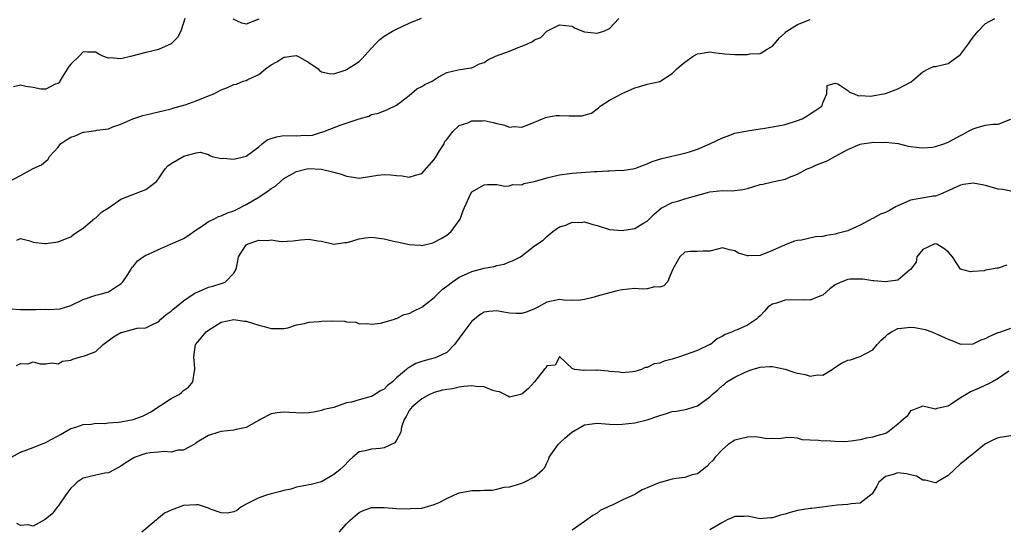
# Model space of a CAD drawing. Units: inches. Extents: x 2523000 to 2526000, y 1539000 to 1542000.
# Drawn here: x 2523201 to 2523358, y 1539095 to 1539177 of the extents above; entities that cross this region are included whole.
import ezdxf

# ---------------------------------------------------------------- set-up
doc = ezdxf.new("R2010")
doc.units = ezdxf.units.IN
doc.header["$MEASUREMENT"] = 0
doc.layers.add('LD25231539_2ft', color=115, linetype='Continuous')

msp = doc.modelspace()

# ---------------------------------------------------------------- linework, layer by layer
at = {"layer": 'LD25231539_2ft'}
for points, elevation in [([(2523199.08, 1539150.92), (2523201, 1539151.98), (2523203, 1539153.05), (2523204.36, 1539153.64), (2523205, 1539154.26), (2523205.42, 1539154.58), (2523205.6, 1539155), (2523207, 1539156.5), (2523207.39, 1539157), (2523208.33, 1539157.67), (2523209, 1539158.06), (2523209.69, 1539158.31), (2523211, 1539158.89), (2523211.11, 1539158.89), (2523211.88, 1539159), (2523213, 1539159.13), (2523213.19, 1539159.19), (2523215, 1539159.4), (2523215.71, 1539159.71), (2523217, 1539160.16), (2523218.92, 1539161), (2523220.48, 1539161.52), (2523221, 1539161.62), (2523222.08, 1539161.92), (2523223, 1539162.12), (2523223.7, 1539162.3), (2523225, 1539162.58), (2523225.3, 1539162.7), (2523226.44, 1539163), (2523227.24, 1539163.24), (2523229, 1539163.87), (2523231, 1539164.65), (2523231.85, 1539165), (2523233, 1539165.64), (2523233.99, 1539166.01), (2523235, 1539166.48), (2523235.44, 1539166.56), (2523236.53, 1539167), (2523237, 1539167.14), (2523237.28, 1539167.28), (2523239, 1539168.06), (2523240.06, 1539169), (2523241, 1539169.63), (2523241.89, 1539170.11), (2523243, 1539170.85), (2523243.15, 1539170.85), (2523244.17, 1539171), (2523245, 1539171.1), (2523245.08, 1539171.08), (2523245.25, 1539171), (2523247, 1539170.02), (2523248.46, 1539169), (2523248.72, 1539168.72), (2523249, 1539168.52), (2523250.23, 1539168.23), (2523251, 1539168.19), (2523252.79, 1539168.79), (2523253, 1539168.87), (2523254.3, 1539169.7), (2523255, 1539170.18), (2523255.44, 1539170.56), (2523257, 1539172.27), (2523257.64, 1539173), (2523258.35, 1539173.65), (2523259, 1539174.19), (2523260.36, 1539175), (2523261, 1539175.34), (2523263, 1539176.28), (2523264.95, 1539177.05)], 8216), ([(2523199.35, 1539130.65), (2523201, 1539130.56), (2523201.42, 1539130.58), (2523203.45, 1539130.55), (2523205, 1539130.6), (2523205.44, 1539130.56), (2523207.31, 1539130.69), (2523209, 1539131.19), (2523211, 1539132.17), (2523213, 1539132.84), (2523213.7, 1539133), (2523215, 1539133.39), (2523215.98, 1539134.02), (2523217, 1539134.69), (2523217.15, 1539134.85), (2523217.33, 1539135), (2523217.98, 1539135.98), (2523218.62, 1539137), (2523218.75, 1539137.25), (2523219, 1539137.51), (2523219.67, 1539138.33), (2523220.57, 1539139), (2523221, 1539139.25), (2523221.4, 1539139.4), (2523223, 1539140.14), (2523224.93, 1539141), (2523226.39, 1539141.61), (2523227, 1539141.9), (2523227.66, 1539142.34), (2523229, 1539143.27), (2523229.71, 1539143.71), (2523231, 1539144.62), (2523231.82, 1539145), (2523232.58, 1539145.42), (2523233, 1539145.5), (2523234, 1539146), (2523235, 1539146.3), (2523235.45, 1539146.55), (2523237, 1539147.31), (2523239, 1539148.48), (2523240.5, 1539149.5), (2523241, 1539149.88), (2523241.71, 1539150.29), (2523242.45, 1539151), (2523243, 1539151.46), (2523245, 1539152.61), (2523246.66, 1539153), (2523246.95, 1539153.05), (2523249, 1539152.97), (2523251, 1539152.48), (2523252.15, 1539152.15), (2523253, 1539151.83), (2523253.77, 1539151.76), (2523255, 1539151.53), (2523255.66, 1539151.66), (2523258.02, 1539152.02), (2523259, 1539152.14), (2523260.07, 1539152.07), (2523261, 1539151.94), (2523261.88, 1539151.88), (2523263, 1539151.67), (2523264.01, 1539152.01), (2523265, 1539152.25), (2523267, 1539154.53), (2523267.29, 1539155), (2523267.87, 1539155.87), (2523268.57, 1539157), (2523268.67, 1539157.33), (2523269, 1539157.71), (2523269.96, 1539159), (2523271, 1539159.95), (2523272.38, 1539160.38), (2523273, 1539160.69), (2523274.7, 1539160.7), (2523275, 1539160.72), (2523276.43, 1539160.43), (2523277, 1539160.24), (2523278.05, 1539160.05), (2523279, 1539159.67), (2523279.76, 1539159.76), (2523281, 1539159.66), (2523282.12, 1539160.12), (2523283, 1539160.45), (2523284.28, 1539161), (2523284.76, 1539161.24), (2523285, 1539161.27), (2523286.47, 1539161.53), (2523287, 1539161.54), (2523288.52, 1539161.48), (2523289, 1539161.5), (2523290.54, 1539161.46), (2523292.1, 1539161.9), (2523293.24, 1539162.76), (2523293.5, 1539163), (2523295, 1539164), (2523296.97, 1539165.03), (2523299, 1539165.96), (2523299.84, 1539166.16), (2523301, 1539166.52), (2523303.03, 1539166.97), (2523305, 1539168.25), (2523305.72, 1539169), (2523306.41, 1539169.59), (2523307, 1539170.06), (2523308.34, 1539171), (2523309, 1539171.36), (2523309.42, 1539171.42), (2523311, 1539171.69), (2523311.59, 1539171.59), (2523313.39, 1539171.39), (2523315, 1539171.25), (2523315.28, 1539171.28), (2523317, 1539171.27), (2523317.37, 1539171.37), (2523319, 1539171.44), (2523320.14, 1539172.14), (2523321, 1539172.59), (2523322.09, 1539173.91), (2523323, 1539174.75), (2523323.12, 1539174.88), (2523323.25, 1539175), (2523325, 1539176.07), (2523327, 1539176.85)], 8220), ([(2523227.23, 1539177), (2523227, 1539176.34), (2523226.57, 1539175), (2523226.04, 1539173.96), (2523225, 1539172.98), (2523223, 1539172.07), (2523221.75, 1539171.74), (2523221, 1539171.59), (2523218.74, 1539171), (2523217, 1539170.6), (2523215.28, 1539170.72), (2523215, 1539170.7), (2523214.13, 1539171), (2523213.37, 1539171.37), (2523213, 1539171.64), (2523211.66, 1539171.66), (2523211, 1539171.7), (2523210.32, 1539171), (2523209, 1539169.71), (2523208.67, 1539169.33), (2523207.64, 1539167.64), (2523207.28, 1539167), (2523207.19, 1539166.81), (2523207, 1539166.65), (2523206.53, 1539166.53), (2523205, 1539165.74), (2523204.24, 1539165.76), (2523203, 1539166.03), (2523201.81, 1539166.19), (2523201, 1539166.36), (2523199.89, 1539166.11)], 8214), ([(2523200.37, 1539121.63), (2523201, 1539121.95), (2523202.13, 1539121.87), (2523203, 1539122.23), (2523204.1, 1539121.9), (2523205, 1539121.87), (2523205.97, 1539122.03), (2523207, 1539121.89), (2523207.67, 1539122.33), (2523209, 1539122.5), (2523209.35, 1539122.65), (2523210.54, 1539123), (2523211, 1539123.1), (2523211.19, 1539123.19), (2523213, 1539123.89), (2523214.18, 1539125), (2523215.82, 1539126.18), (2523217, 1539126.87), (2523217.11, 1539126.89), (2523219.61, 1539127.61), (2523221, 1539127.64), (2523222.27, 1539128.27), (2523223, 1539128.59), (2523223.39, 1539129), (2523224.23, 1539129.77), (2523225, 1539130.28), (2523225.37, 1539130.63), (2523225.81, 1539131), (2523227, 1539131.95), (2523228.55, 1539133), (2523228.81, 1539133.2), (2523229, 1539133.28), (2523229.44, 1539133.44), (2523231, 1539134.11), (2523231.69, 1539134.31), (2523233, 1539134.73), (2523233.23, 1539134.77), (2523233.67, 1539135), (2523235, 1539136.35), (2523235.42, 1539137), (2523235.68, 1539138.32), (2523235.76, 1539139), (2523237, 1539140.89), (2523237.18, 1539141), (2523239, 1539141.63), (2523240.43, 1539141.57), (2523241, 1539141.67), (2523242.57, 1539141.43), (2523244.48, 1539141.52), (2523245.68, 1539141.68), (2523247, 1539141.81), (2523248.45, 1539141.55), (2523249, 1539141.47), (2523251, 1539141), (2523252.72, 1539141.28), (2523253, 1539141.27), (2523253.34, 1539141.34), (2523255, 1539141.85), (2523256, 1539142), (2523257, 1539142.1), (2523259, 1539141.87), (2523260.5, 1539141.5), (2523261.33, 1539141.33), (2523263, 1539140.94), (2523264.84, 1539140.84), (2523265, 1539140.81), (2523266.78, 1539141.22), (2523267, 1539141.29), (2523268.11, 1539141.89), (2523269, 1539142.44), (2523269.73, 1539143), (2523271.12, 1539145), (2523271.63, 1539146.37), (2523272.78, 1539149), (2523273, 1539149.36), (2523275, 1539150.47), (2523275.48, 1539150.52), (2523277, 1539150.5), (2523278.26, 1539150.26), (2523279, 1539150.33), (2523279.47, 1539150.53), (2523281, 1539150.49), (2523281.31, 1539150.69), (2523283, 1539150.99), (2523285, 1539151.61), (2523287, 1539152.07), (2523289, 1539152.31), (2523292.57, 1539152.57), (2523293, 1539152.57), (2523294.71, 1539152.71), (2523295, 1539152.69), (2523296.79, 1539152.79), (2523297, 1539152.78), (2523299, 1539153.1), (2523300.38, 1539153.62), (2523301, 1539153.81), (2523301.8, 1539154.2), (2523303.31, 1539154.69), (2523307, 1539155.53), (2523307.73, 1539155.73), (2523309, 1539156.15), (2523310.98, 1539157), (2523313, 1539157.98), (2523313.77, 1539158.23), (2523315, 1539158.7), (2523317, 1539159.11), (2523319, 1539159.41), (2523319.46, 1539159.46), (2523321, 1539159.71), (2523321.87, 1539159.87), (2523323, 1539160.1), (2523325, 1539160.72), (2523325.73, 1539161), (2523326.53, 1539161.47), (2523327, 1539161.81), (2523327.74, 1539162.26), (2523328.85, 1539163), (2523329, 1539163.56), (2523329.67, 1539165), (2523329.7, 1539166.3), (2523331, 1539166.7), (2523331.42, 1539166.58), (2523333, 1539165.54), (2523333.28, 1539165.28), (2523334.02, 1539165), (2523334.69, 1539164.69), (2523335, 1539164.73), (2523336.61, 1539164.61), (2523339, 1539165.05), (2523341, 1539165.78), (2523343.11, 1539166.89), (2523345, 1539168.52), (2523345.89, 1539169), (2523346.66, 1539169.34), (2523347, 1539169.36), (2523348.3, 1539169.7), (2523349, 1539169.84), (2523351, 1539171.28), (2523352.25, 1539173), (2523352.56, 1539173.45), (2523353, 1539174.04), (2523353.78, 1539175), (2523355, 1539176.24), (2523356.45, 1539177)], 8222), ([(2523200.38, 1539141.62), (2523201, 1539141.89), (2523202.49, 1539141.51), (2523203, 1539141.34), (2523204.88, 1539141.12), (2523205, 1539141.08), (2523207, 1539141.37), (2523208.15, 1539141.85), (2523209, 1539142.16), (2523209.44, 1539142.56), (2523210.15, 1539143), (2523211, 1539143.56), (2523212.86, 1539145.14), (2523213, 1539145.22), (2523213.9, 1539146.1), (2523215, 1539146.77), (2523215.13, 1539146.87), (2523215.36, 1539147), (2523217, 1539148.2), (2523221, 1539149.7), (2523222.66, 1539151), (2523223, 1539151.42), (2523224.09, 1539153), (2523224.51, 1539153.49), (2523225, 1539153.89), (2523227.04, 1539155.04), (2523229, 1539155.55), (2523229.67, 1539155.67), (2523231, 1539155.29), (2523231.17, 1539155.17), (2523231.55, 1539155), (2523233, 1539154.69), (2523233.3, 1539154.7), (2523235, 1539154.54), (2523237, 1539155.03), (2523239, 1539156.51), (2523239.56, 1539157), (2523240.37, 1539157.63), (2523241, 1539157.86), (2523241.86, 1539158.14), (2523243, 1539158.32), (2523245, 1539158.29), (2523246.38, 1539158.38), (2523247, 1539158.36), (2523247.59, 1539158.41), (2523249, 1539158.87), (2523249.12, 1539158.88), (2523249.37, 1539159), (2523252, 1539160), (2523255, 1539161.02), (2523256.57, 1539161.43), (2523257, 1539161.67), (2523258.11, 1539161.89), (2523259.53, 1539162.47), (2523261, 1539163.17), (2523261.64, 1539163.64), (2523263, 1539164.71), (2523264.21, 1539165.79), (2523265, 1539166.17), (2523265.51, 1539166.49), (2523266.67, 1539167), (2523267, 1539167.25), (2523267.65, 1539167.65), (2523269, 1539168.4), (2523270.85, 1539168.85), (2523272.86, 1539169.14), (2523273, 1539169.14), (2523274.22, 1539169.78), (2523275, 1539170.01), (2523275.58, 1539170.42), (2523276.8, 1539171), (2523279, 1539171.79), (2523280.39, 1539172.39), (2523281, 1539172.59), (2523281.9, 1539173), (2523282.68, 1539173.32), (2523283, 1539173.59), (2523283.99, 1539174.01), (2523285, 1539175), (2523287, 1539176.02), (2523289, 1539175.77), (2523289.49, 1539175.49), (2523291, 1539174.91), (2523293, 1539174.7), (2523294.07, 1539175), (2523295, 1539175.42), (2523296.46, 1539177)], 8218), ([(2523239, 1539176.89), (2523237, 1539176.13), (2523236.28, 1539176.28), (2523234.92, 1539176.92)], 8214), ([(2523199.57, 1539107), (2523201, 1539107.8), (2523203, 1539108.54), (2523204.15, 1539109), (2523204.78, 1539109.22), (2523205, 1539109.33), (2523205.75, 1539109.75), (2523207, 1539110.4), (2523207.38, 1539110.62), (2523207.99, 1539111), (2523209, 1539111.55), (2523209.8, 1539111.8), (2523211, 1539112.23), (2523212.28, 1539112.28), (2523213, 1539112.4), (2523214.39, 1539112.39), (2523215, 1539112.47), (2523216.59, 1539112.59), (2523217, 1539112.65), (2523218.94, 1539113), (2523220.44, 1539113.56), (2523221, 1539113.81), (2523221.77, 1539114.23), (2523225, 1539116.37), (2523226.28, 1539117), (2523226.7, 1539117.3), (2523227, 1539117.62), (2523227.81, 1539118.19), (2523228.49, 1539119), (2523228.73, 1539120.73), (2523228.81, 1539121), (2523228.81, 1539121.19), (2523228.65, 1539123), (2523228.93, 1539125), (2523229, 1539125.11), (2523230.63, 1539127), (2523231, 1539127.28), (2523233, 1539128.55), (2523235, 1539128.99), (2523236.73, 1539128.73), (2523237, 1539128.71), (2523239, 1539128.09), (2523239.87, 1539127.87), (2523241, 1539127.53), (2523241.51, 1539127.51), (2523243, 1539127.52), (2523243.63, 1539127.63), (2523245, 1539128.1), (2523246.32, 1539128.32), (2523247, 1539128.56), (2523248.65, 1539128.65), (2523249, 1539128.72), (2523250.74, 1539128.74), (2523252.69, 1539128.69), (2523253, 1539128.58), (2523254.52, 1539128.52), (2523255, 1539128.28), (2523256.31, 1539128.31), (2523257, 1539128.21), (2523258.41, 1539128.41), (2523259, 1539128.54), (2523260.66, 1539129), (2523260.89, 1539129.11), (2523261, 1539129.11), (2523262.23, 1539129.77), (2523263, 1539129.93), (2523263.69, 1539130.31), (2523265, 1539130.96), (2523267, 1539132.49), (2523267.5, 1539133), (2523268.26, 1539133.74), (2523269, 1539134.28), (2523269.91, 1539135), (2523271, 1539135.74), (2523272.31, 1539136.31), (2523273, 1539136.65), (2523274.4, 1539137), (2523275, 1539137.18), (2523276.56, 1539137.44), (2523277, 1539137.61), (2523278.19, 1539137.81), (2523279, 1539138.17), (2523279.61, 1539138.39), (2523280.76, 1539139), (2523283, 1539140.71), (2523284.38, 1539141.62), (2523285, 1539142.23), (2523285.92, 1539143), (2523287, 1539143.74), (2523288.03, 1539144.04), (2523289, 1539144.52), (2523290.47, 1539144.47), (2523291, 1539144.55), (2523292.18, 1539144.18), (2523293, 1539143.96), (2523295, 1539143.34), (2523297, 1539143.2), (2523297.25, 1539143.25), (2523299, 1539143.5), (2523300.27, 1539144.27), (2523301, 1539144.69), (2523302.15, 1539145.85), (2523303.24, 1539146.76), (2523305, 1539147.67), (2523305.87, 1539147.87), (2523307, 1539148.22), (2523311, 1539149.37), (2523313, 1539149.54), (2523314.49, 1539149.51), (2523315, 1539149.54), (2523316.27, 1539149.73), (2523317, 1539149.89), (2523319, 1539150.5), (2523319.43, 1539150.57), (2523321, 1539150.96), (2523321.25, 1539151), (2523323, 1539151.37), (2523323.68, 1539151.68), (2523325, 1539152.17), (2523326.53, 1539153), (2523326.86, 1539153.14), (2523327, 1539153.19), (2523328.26, 1539153.74), (2523329, 1539154.02), (2523329.69, 1539154.31), (2523330.91, 1539155), (2523333, 1539156.1), (2523335, 1539156.95), (2523335.25, 1539157), (2523336.78, 1539157.22), (2523337, 1539157.26), (2523338.75, 1539157.25), (2523339, 1539157.28), (2523341.04, 1539157.04), (2523342.66, 1539156.66), (2523344.41, 1539156.41), (2523345, 1539156.35), (2523346.5, 1539156.49), (2523347, 1539156.56), (2523348.33, 1539157), (2523349, 1539157.27), (2523351, 1539158.36), (2523351.43, 1539158.57), (2523352.18, 1539159), (2523353, 1539159.43), (2523353.63, 1539159.63), (2523355, 1539160.01), (2523356.14, 1539160.14), (2523357, 1539160.17), (2523359, 1539160.94)], 8224), ([(2523359, 1539149.43), (2523357.72, 1539149.72), (2523357, 1539149.79), (2523355, 1539150.37), (2523353.3, 1539150.7), (2523353, 1539150.74), (2523351.47, 1539150.53), (2523351, 1539150.44), (2523348.67, 1539149.33), (2523347.77, 1539149), (2523347, 1539148.67), (2523346.64, 1539148.64), (2523344.25, 1539148.25), (2523343, 1539148.02), (2523341, 1539147.14), (2523340.73, 1539147), (2523339.64, 1539146.36), (2523339, 1539146.06), (2523338.23, 1539145.77), (2523337, 1539145.1), (2523336.92, 1539145.08), (2523335, 1539144.03), (2523333.22, 1539143.22), (2523333, 1539143.14), (2523332.58, 1539143), (2523331.31, 1539142.69), (2523331, 1539142.59), (2523329.61, 1539142.39), (2523329, 1539142.24), (2523327.85, 1539142.15), (2523325.61, 1539141.61), (2523325, 1539141.56), (2523324.51, 1539141.49), (2523323, 1539140.9), (2523321, 1539139.97), (2523319, 1539139.2), (2523317.11, 1539139.11), (2523317, 1539139.12), (2523315.58, 1539139.58), (2523315, 1539139.95), (2523314.11, 1539140.11), (2523313, 1539140.39), (2523312.21, 1539140.21), (2523311, 1539139.89), (2523309.9, 1539139.9), (2523309, 1539139.81), (2523307.84, 1539139.84), (2523307, 1539139.73), (2523306.19, 1539139), (2523305.79, 1539138.21), (2523305.09, 1539137), (2523304.23, 1539135), (2523303.65, 1539134.35), (2523303, 1539134.11), (2523302.19, 1539134.19), (2523301, 1539133.87), (2523300.21, 1539133.79), (2523299, 1539133.9), (2523297, 1539133.69), (2523296.42, 1539133.58), (2523295, 1539133.22), (2523293, 1539132.67), (2523292.51, 1539132.51), (2523291, 1539132.19), (2523290.01, 1539132.01), (2523289, 1539132.04), (2523288.01, 1539132.01), (2523287, 1539132.17), (2523285, 1539131.73), (2523283.66, 1539131), (2523283, 1539130.66), (2523281.82, 1539130.18), (2523281, 1539129.93), (2523280.06, 1539129.94), (2523279, 1539130), (2523277.78, 1539130.22), (2523277, 1539130.33), (2523275.74, 1539130.26), (2523275, 1539130.13), (2523274.3, 1539129.7), (2523273.44, 1539129), (2523273, 1539128.68), (2523271.72, 1539127), (2523270.26, 1539125), (2523269, 1539123.73), (2523267.55, 1539123), (2523267.14, 1539122.86), (2523265.55, 1539122.45), (2523265, 1539122.27), (2523264.06, 1539121.94), (2523263, 1539121.3), (2523262.79, 1539121.21), (2523262.59, 1539121), (2523261, 1539119.64), (2523260.32, 1539119), (2523259.57, 1539118.43), (2523259, 1539117.83), (2523258.42, 1539117.58), (2523257.54, 1539117), (2523257, 1539116.69), (2523256.55, 1539116.55), (2523255, 1539116.17), (2523253.79, 1539115.79), (2523253, 1539115.67), (2523251, 1539114.95), (2523249.41, 1539114.59), (2523249, 1539114.42), (2523247.8, 1539114.2), (2523247, 1539114.07), (2523245.98, 1539114.02), (2523243.88, 1539114.12), (2523243, 1539114.19), (2523241.94, 1539114.06), (2523241, 1539113.9), (2523239.22, 1539113), (2523239, 1539112.85), (2523238.71, 1539112.71), (2523237, 1539111.72), (2523235.42, 1539111.42), (2523235, 1539111.3), (2523233, 1539111.07), (2523232.65, 1539111), (2523231, 1539110.47), (2523229.7, 1539109.7), (2523229, 1539109.27), (2523228.86, 1539109.14), (2523227, 1539108.1), (2523226.1, 1539108.1), (2523225, 1539107.81), (2523223.9, 1539107.9), (2523223, 1539107.82), (2523221.67, 1539107.67), (2523221, 1539107.57), (2523219.3, 1539107), (2523219.09, 1539106.91), (2523217.83, 1539106.17), (2523217, 1539105.54), (2523215.95, 1539105), (2523215, 1539104.48), (2523214.45, 1539104.45), (2523213, 1539104.1), (2523211.88, 1539103.88), (2523211, 1539103.62), (2523210.03, 1539103), (2523209.51, 1539102.49), (2523209, 1539102.05), (2523208.21, 1539101), (2523207, 1539099.2), (2523206.81, 1539099), (2523206.04, 1539097.96), (2523204.93, 1539097.07), (2523203, 1539095.96), (2523202.2, 1539096.2), (2523201, 1539096.07), (2523200.39, 1539096.39)], 8226), ([(2523358.37, 1539137.63), (2523357, 1539137.19), (2523356.83, 1539137.17), (2523355.92, 1539137), (2523355, 1539136.82), (2523354.76, 1539136.76), (2523353, 1539136.62), (2523352.56, 1539136.56), (2523351, 1539137), (2523349.7, 1539139), (2523349, 1539139.77), (2523348.32, 1539140.32), (2523347.21, 1539141), (2523347, 1539141.07), (2523346.77, 1539141), (2523345, 1539140.12), (2523344.03, 1539139), (2523343.9, 1539138.1), (2523343, 1539136.97), (2523342.87, 1539136.87), (2523341, 1539135.25), (2523339, 1539134.96), (2523337.14, 1539135.14), (2523337, 1539135.13), (2523335.41, 1539135.41), (2523333.39, 1539135.39), (2523333, 1539135.35), (2523332.06, 1539135), (2523331.33, 1539134.67), (2523331, 1539134.49), (2523330.15, 1539133.85), (2523329, 1539132.88), (2523328.82, 1539132.82), (2523327, 1539132.08), (2523326.11, 1539132.11), (2523323, 1539132.05), (2523321.6, 1539131.6), (2523321, 1539131.44), (2523320.27, 1539131), (2523319.71, 1539130.29), (2523319, 1539129.54), (2523318.71, 1539129.29), (2523318.42, 1539129), (2523317, 1539128.05), (2523315.33, 1539127.33), (2523315, 1539127.21), (2523314.6, 1539127), (2523313.42, 1539126.58), (2523313, 1539126.32), (2523312.14, 1539125.86), (2523311.08, 1539125), (2523311, 1539124.96), (2523309, 1539124), (2523306.16, 1539123), (2523305, 1539122.65), (2523303.69, 1539122.31), (2523303, 1539122.02), (2523302.11, 1539121.89), (2523301, 1539121.32), (2523300.69, 1539121.31), (2523300.1, 1539121), (2523299, 1539120.69), (2523298.63, 1539120.63), (2523297, 1539120.46), (2523296.58, 1539120.58), (2523295, 1539120.69), (2523294.74, 1539120.74), (2523293, 1539120.86), (2523292.84, 1539120.84), (2523291, 1539120.88), (2523290.81, 1539120.81), (2523289.37, 1539121), (2523289, 1539121.13), (2523287.04, 1539123), (2523287, 1539123.01), (2523286.97, 1539123), (2523286.31, 1539121.69), (2523285, 1539121.56), (2523284.8, 1539121.2), (2523284.56, 1539121), (2523282.98, 1539119), (2523282.06, 1539117.94), (2523280.96, 1539117.04), (2523279, 1539116.59), (2523278.76, 1539116.76), (2523278.25, 1539117), (2523277.43, 1539117.43), (2523277, 1539117.46), (2523276.38, 1539117.62), (2523275, 1539118.22), (2523273.72, 1539118.28), (2523273, 1539118.4), (2523271.74, 1539118.26), (2523271, 1539118.16), (2523269.92, 1539117.92), (2523269, 1539117.79), (2523268.33, 1539117.67), (2523267, 1539117.32), (2523266.77, 1539117.23), (2523266.25, 1539117), (2523265, 1539116.3), (2523263.41, 1539115), (2523263.26, 1539114.74), (2523263, 1539114.44), (2523262.51, 1539113.49), (2523262.19, 1539113), (2523261.76, 1539111.76), (2523261.67, 1539111), (2523261, 1539109.71), (2523260.72, 1539109.28), (2523259, 1539108.47), (2523258.39, 1539108.39), (2523257, 1539108.3), (2523256.01, 1539108.01), (2523255, 1539107.83), (2523254, 1539107), (2523253.47, 1539106.53), (2523252.5, 1539105.5), (2523251.96, 1539105), (2523251, 1539104.24), (2523249, 1539103.05), (2523247.34, 1539102.66), (2523247, 1539102.56), (2523246.5, 1539102.5), (2523245, 1539102.2), (2523244.1, 1539101.9), (2523243, 1539101.69), (2523242.49, 1539101.51), (2523241, 1539101.17), (2523240.42, 1539101), (2523239, 1539100.52), (2523237.97, 1539099.98), (2523237, 1539099.48), (2523236.14, 1539099), (2523235.5, 1539098.5), (2523235, 1539098.26), (2523233.94, 1539098.06), (2523233, 1539098.13), (2523231.28, 1539098.72), (2523231, 1539098.86), (2523229.37, 1539099.37), (2523229, 1539099.38), (2523227, 1539099.28), (2523225, 1539098.54), (2523223.96, 1539098.04), (2523223, 1539097.27), (2523222.82, 1539097.18), (2523222.67, 1539097), (2523221, 1539095.54), (2523220.32, 1539095)], 8228), ([(2523251.83, 1539095), (2523253, 1539096.35), (2523253.66, 1539097), (2523254.38, 1539097.62), (2523255, 1539098.19), (2523255.57, 1539098.43), (2523257, 1539098.94), (2523259, 1539098.96), (2523261, 1539098.79), (2523263, 1539098.74), (2523263.22, 1539098.78), (2523265, 1539098.88), (2523265.56, 1539099), (2523267, 1539099.42), (2523267.78, 1539099.78), (2523269, 1539100.42), (2523270.26, 1539101), (2523271, 1539101.3), (2523272.42, 1539101.58), (2523273, 1539101.67), (2523274.32, 1539101.68), (2523275, 1539101.75), (2523276.25, 1539101.75), (2523277, 1539101.89), (2523278.19, 1539102.19), (2523279, 1539102.27), (2523279.6, 1539102.4), (2523281, 1539102.86), (2523281.36, 1539103), (2523283, 1539103.84), (2523284.28, 1539105), (2523284.63, 1539105.37), (2523285, 1539106.09), (2523285.28, 1539106.72), (2523285.37, 1539107), (2523286.76, 1539109), (2523287, 1539109.21), (2523287.9, 1539110.1), (2523288.94, 1539111), (2523291, 1539112.17), (2523293, 1539112.45), (2523294.31, 1539112.31), (2523295, 1539112.27), (2523296.22, 1539112.22), (2523297, 1539112.25), (2523299, 1539112.47), (2523301, 1539112.93), (2523303, 1539113.66), (2523304.05, 1539113.95), (2523305, 1539114.26), (2523305.67, 1539114.33), (2523307.33, 1539114.67), (2523308.32, 1539115), (2523309, 1539115.2), (2523311, 1539116.62), (2523311.37, 1539117), (2523312.25, 1539117.75), (2523313, 1539118.44), (2523313.34, 1539118.66), (2523313.72, 1539119), (2523315, 1539119.78), (2523316.53, 1539120.53), (2523317, 1539120.74), (2523317.72, 1539121), (2523319, 1539121.38), (2523320.55, 1539121.45), (2523321, 1539121.48), (2523323, 1539121.03), (2523324.53, 1539120.53), (2523325, 1539120.4), (2523326.21, 1539120.21), (2523327, 1539119.95), (2523328.14, 1539120.14), (2523329, 1539120.11), (2523330.49, 1539121), (2523330.78, 1539121.22), (2523332.02, 1539121.98), (2523333, 1539122.47), (2523333.45, 1539122.55), (2523335, 1539123.06), (2523337, 1539124.13), (2523337.67, 1539125), (2523338.31, 1539125.69), (2523339, 1539126.26), (2523339.39, 1539126.61), (2523339.95, 1539127), (2523341, 1539127.53), (2523341.59, 1539127.59), (2523343, 1539127.77), (2523343.69, 1539127.69), (2523345.37, 1539127.37), (2523346.4, 1539127), (2523347, 1539126.75), (2523347.5, 1539126.5), (2523349, 1539125.82), (2523349.62, 1539125.62), (2523351, 1539125.05), (2523353, 1539125.1), (2523354.29, 1539125.71), (2523355, 1539125.93), (2523355.68, 1539126.32), (2523357, 1539126.87), (2523357.44, 1539127), (2523359, 1539127.6)], 8230), ([(2523358.7, 1539120.7), (2523357, 1539119.53), (2523356.07, 1539119), (2523355.37, 1539118.63), (2523355, 1539118.51), (2523353.98, 1539118.02), (2523352.58, 1539117.42), (2523351.88, 1539117), (2523351, 1539116.45), (2523349.36, 1539115.36), (2523349, 1539115.15), (2523347.23, 1539114.77), (2523347, 1539114.64), (2523345, 1539115.16), (2523344.55, 1539115), (2523343.47, 1539114.53), (2523343, 1539114.38), (2523342.45, 1539113.55), (2523341.86, 1539113), (2523341, 1539112.24), (2523339.41, 1539111), (2523339.15, 1539110.85), (2523339, 1539110.8), (2523337.62, 1539110.38), (2523337, 1539110.17), (2523335.97, 1539110.03), (2523335, 1539109.75), (2523333.56, 1539109.56), (2523332.55, 1539109.45), (2523331, 1539109.5), (2523329.58, 1539109.58), (2523329, 1539109.56), (2523328.34, 1539109.66), (2523327, 1539109.71), (2523325.74, 1539109.74), (2523325, 1539110.01), (2523323.88, 1539110.12), (2523323, 1539110.09), (2523322.06, 1539109.94), (2523321, 1539109.96), (2523320.08, 1539109.92), (2523319, 1539110.12), (2523318.22, 1539110.22), (2523317, 1539110.2), (2523315, 1539109.72), (2523314.54, 1539109.46), (2523313.91, 1539109), (2523313, 1539108.24), (2523311.81, 1539107), (2523311.5, 1539106.5), (2523311, 1539106.03), (2523310.49, 1539105.51), (2523309, 1539104.33), (2523308.17, 1539104.17), (2523307, 1539103.76), (2523305.59, 1539103.59), (2523305, 1539103.49), (2523303.28, 1539103), (2523303, 1539102.93), (2523301, 1539102.11), (2523300.2, 1539101.8), (2523299, 1539101.03), (2523297, 1539100.15), (2523295.28, 1539099.28), (2523295, 1539099.18), (2523294.65, 1539099), (2523293.51, 1539098.49), (2523293, 1539098.07), (2523292.32, 1539097.68), (2523291.37, 1539097), (2523291, 1539096.71), (2523289, 1539095.34)], 8232), ([(2523359, 1539110.41), (2523357, 1539110.08), (2523356.25, 1539109.75), (2523355, 1539109.11), (2523354.84, 1539109), (2523353, 1539107.52), (2523352.29, 1539107), (2523351.61, 1539106.39), (2523351, 1539105.91), (2523349.96, 1539105), (2523349, 1539104.07), (2523347.23, 1539103), (2523347.09, 1539102.91), (2523347, 1539102.89), (2523345.33, 1539103.33), (2523345, 1539103.31), (2523343.97, 1539103.97), (2523343, 1539104.19), (2523342.35, 1539104.35), (2523341, 1539104.52), (2523340.25, 1539104.25), (2523339, 1539103.9), (2523337.94, 1539103), (2523337.62, 1539102.38), (2523337, 1539101.33), (2523336.87, 1539101.13), (2523335, 1539099.63), (2523333.56, 1539099.56), (2523333, 1539099.43), (2523331.32, 1539099.32), (2523328.9, 1539099), (2523327.19, 1539098.81), (2523327, 1539098.81), (2523325, 1539098.47), (2523323.82, 1539098.18), (2523323, 1539097.9), (2523322.24, 1539097.76), (2523321, 1539097.29), (2523320.68, 1539097.32), (2523319, 1539097.13), (2523317, 1539097.56), (2523316.48, 1539097.52), (2523315, 1539097.53), (2523314.64, 1539097.36), (2523313.76, 1539097), (2523313, 1539096.58), (2523311, 1539095.38)], 8234)]:
    msp.add_lwpolyline(points, dxfattribs=dict(at, elevation=elevation))

doc.saveas('drawing.dxf')
